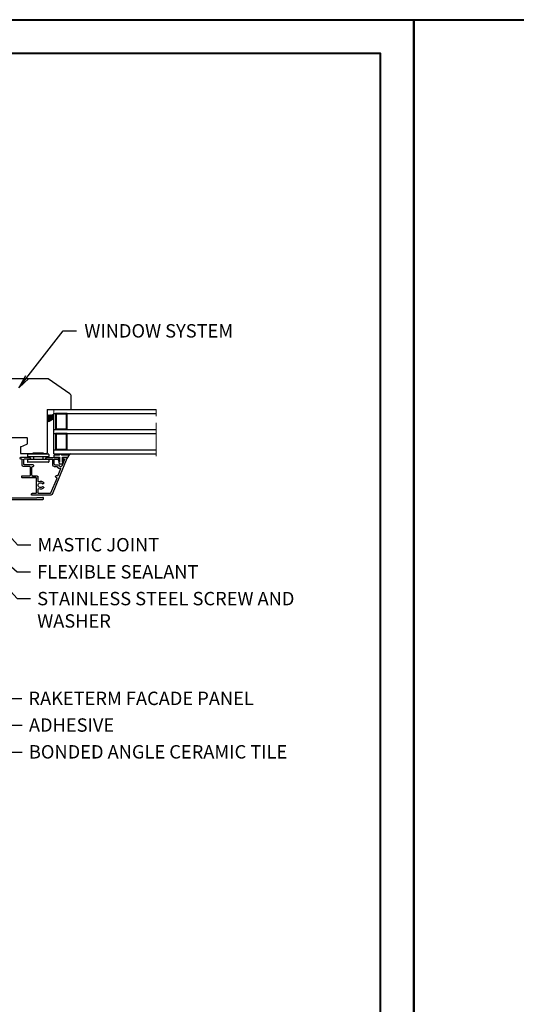
# Model space of a CAD drawing. Units: inches. Extents: x -2705 to 11040, y -11150 to -6707.
# Drawn here: x 9600 to 9971, y -10415 to -9680 of the extents above; entities that cross this region are included whole.
import ezdxf

# ---------------------------------------------------------------- set-up
doc = ezdxf.new("R2010")
doc.units = ezdxf.units.IN
doc.linetypes.add('CENTER', pattern=[2, 1.25, -0.25, 0.25, -0.25])
for name, color, linetype in [('A4IALUMIINI', 46, 'Continuous'), ('A4ILASI', 7, 'Continuous'), ('A4IPUITE', 46, 'Continuous'), ('A4ITIIVISTE', 6, 'Continuous')]:
    doc.layers.add(name, color=color, linetype=linetype)
for name, color, linetype, lineweight in [('DIM', 223, 'Continuous', 15), ('RAAM', 251, 'Continuous', 40), ('SILICON', 6, 'Continuous', 9), ('TELJED', 7, 'CENTER', 9)]:
    doc.layers.add(name, color=color, linetype=linetype, lineweight=lineweight)
doc.styles.add('1-  5 ARI 2mm', font='ARIAL.TTF', dxfattribs={"width": 0.8, "height": 10})
doc.dimstyles.new('DIM  5 ARI', dxfattribs={"dimscale": 5, "dimtxt": 2, "dimasz": 2, "dimexe": 1, "dimexo": 5, "dimgap": 1, "dimtad": 3, "dimdec": 0, "dimzin": 1, "dimdsep": 46, "dimtxsty": '1-  5 ARI 2mm', "dimblk1": 'OMATICK', "dimblk2": 'OMATICK', "dimsah": 1, "dimcen": -3, "dimdle": 1, "dimse1": 1, "dimse2": 1, "dimclrd": 256, "dimclre": 256, "dimclrt": 112, "dimadec": 0, "dimazin": 0, "dimtfac": 1.5, "dimtdec": 0, "dimtix": 1, "dimtmove": 1, "dimatfit": 3, "dimldrblk": 'OPEN', "dimfxl": 0, "dimtvp": 2.25, "dimtolj": 1, "dimtzin": 0, "dimarcsym": 0})

# ---------------------------------------------------------------- blocks, each defined once
blk = doc.blocks.new('_Open')
at = {"color": 0, "linetype": 'ByBlock', "lineweight": -2}
for p, q in [((-1, 0.167), (0, 0)), ((-1, -0.167), (0, 0)), ((0, 0), (-1, 0))]:
    blk.add_line(p, q, dxfattribs=at)
blk = doc.blocks.new('OMATICK')
for p, q in [((0, -0.75), (0, 0.75)), ((1, 0), (-1, 0)), ((0.5, 0.5), (-0.5, -0.5))]:
    blk.add_line(p, q)
blk = doc.blocks.new('AT-102')
at = {"layer": 'A4IALUMIINI'}
for p, q in [((-1.5, 0.9), (-1.5, -0.5)), ((8.4, 1.2), (-1.2, 1.2)), ((16.4, 0), (0, 0)), ((8.7, 0.9), (8.4, 1.2)), ((8.7, 0.9), (9, 1.2)), ((16.4, 1.2), (9, 1.2)), ((16.7, 0.9), (16.7, 0.3)), ((-16.3, -1.1), (-16.3, -79.51)), ((-1.8, -0.8), (-16, -0.8)), ((-15.1, -2.3), (-15.1, -74.71)), ((-0.6, -2), (-14.8, -2)), ((-0.3, -0.3), (-0.3, -1.7)), ((-16, -79.81), (-15.1, -79.81)), ((-15, -74.81), (-14.9, -74.81)), ((-14.8, -74.91), (-14.8, -79.51))]:
    blk.add_line(p, q, dxfattribs=at)
for centre, radius, start, end in [((-1.2, 0.9), 0.3, 90, 180), ((0, -0.3), 0.3, 90, 180), ((16.4, 0.9), 0.3, 0, 90), ((16.4, 0.3), 0.3, 270, 0), ((-16, -1.1), 0.3, 90, 180), ((-14.8, -2.3), 0.3, 90, 180), ((-1.8, -0.5), 0.3, 270, 0), ((-0.6, -1.7), 0.3, 270, 0), ((-16, -79.51), 0.3, 180, 270), ((-15, -74.71), 0.1, 180, 270), ((-15.1, -79.51), 0.3, 270, 360), ((-14.9, -74.91), 0.1, 360, 90)]:
    blk.add_arc(centre, radius, start, end, dxfattribs=at)
blk = doc.blocks.new('AT-101')
at = {"layer": 'A4IALUMIINI'}
for p, q in [((-0.69, 34.57), (-27.6, 23.42)), ((-8.63, 29.88), (-13.45, 27.88)), ((-7.93, 28.24), (-7.93, 29.41)), ((-6.73, 29.41), (-6.73, 30.32)), ((-1.62, 32.78), (-6.43, 30.79)), ((-1.2, 32.11), (-1.2, 32.5)), ((-0.7, 31.61), (-0.5, 31.61)), ((0, 32.11), (0, 34.11)), ((-28.21, 22.5), (-28.21, 8.5)), ((-15.65, 26.96), (-26.71, 22.39)), ((-14.26, 26.06), (-14.46, 26.06)), ((-13.76, 27.41), (-13.76, 26.56)), ((-7.43, 27.74), (-7.23, 27.74)), ((-6.73, 24.92), (-6.73, 27.24)), ((-5.73, 23.92), (-1.5, 23.92)), ((-5.53, 25.62), (-5.53, 27.94)), ((-5.03, 25.12), (-1.5, 25.12)), ((-1.2, 25.42), (-1.2, 28.11)), ((-1.2, 19.42), (-1.2, 23.62)), ((-0.7, 28.61), (-0.5, 28.61)), ((0, 19.42), (0, 28.11)), ((-27.01, 21.92), (-27.01, 13.51)), ((-21.81, 16.62), (-22.11, 17.14)), ((-19.73, 16.62), (-19.43, 17.14)), ((-0.7, 18.92), (-0.5, 18.92)), ((-27.71, 8), (-27.51, 8)), ((-27.01, 11.31), (-27.01, 8.5)), ((-26.51, 13.01), (-23.71, 13.01)), ((-26.51, 11.81), (-15.51, 11.82)), ((-17.83, 13.02), (-14.82, 13.02)), ((-15.01, 11.32), (-15.01, 7.5)), ((-15.01, 0.99), (-15.01, 11.32)), ((-13.81, 8.95), (-13.81, 12.02)), ((-13.31, 8.45), (-7.23, 8.45)), ((-6.73, 8.95), (-6.73, 9.33)), ((-6.23, 9.83), (-6.02, 9.83)), ((-5.52, 9.33), (-5.52, 2.83)), ((-14.11, 0.69), (-14.71, 0.69)), ((-13.81, 0.99), (-13.81, 6.75)), ((-13.31, 7.25), (-7.22, 7.25)), ((-6.72, 6.75), (-6.72, 2.13)), ((-5.72, 1.13), (-1.5, 1.13)), ((-5.02, 2.33), (-1.5, 2.33)), ((-1.2, 6.83), (-1.2, 2.63)), ((-1.2, 0.83), (-1.2, 0)), ((-0.7, 7.33), (-0.5, 7.33)), ((0, 6.83), (0, 0)), ((-0.9, -0.3), (-0.3, -0.3))]:
    blk.add_line(p, q, dxfattribs=at)
for centre, radius, start, end in [((-8.43, 29.41), 0.5, 0, 112.5), ((-6.23, 30.32), 0.5, 112.5, 180), ((-6.23, 29.41), 0.5, 180, 258.46304), ((-1.5, 32.5), 0.3, 0, 112.5), ((-0.7, 32.11), 0.5, 180, 270), ((-0.5, 34.11), 0.5, 0, 112.5), ((-0.5, 32.11), 0.5, 270, 0), ((-27.21, 22.5), 1, 112.5, 180), ((-26.51, 21.92), 0.5, 112.5, 180), ((-15.46, 26.5), 0.5, 3.22028, 112.5), ((-14.46, 26.56), 0.5, 183.22028, 270), ((-14.26, 26.56), 0.5, 270, 0), ((-13.26, 27.41), 0.5, 112.5, 180), ((-7.43, 28.24), 0.5, 180, 270), ((-7.23, 27.24), 0.5, 0, 90), ((-5.73, 24.92), 1, 180, 270), ((-6.53, 27.94), 1, 0, 78.46304), ((-5.03, 25.62), 0.5, 180, 270), ((-1.5, 25.42), 0.3, 270, 0), ((-1.5, 23.62), 0.3, 0, 90), ((-0.7, 28.11), 0.5, 90, 180), ((-0.5, 28.11), 0.5, 0, 90), ((-20.77, 14.82), 3, 126.37937, 207.04201), ((-20.77, 14.82), 1.8, 128.21321, 51.78679), ((-22.37, 16.99), 0.3, 30, 126.37937), ((-22.07, 16.47), 0.3, 308.21321, 30), ((-19.47, 16.47), 0.3, 150, 231.78679), ((-19.17, 16.99), 0.3, 53.62063, 150), ((-20.77, 14.82), 3, 332.97063, 53.62063), ((-0.7, 19.42), 0.5, 180, 270), ((-0.5, 19.42), 0.5, 270, 0), ((-27.71, 8.5), 0.5, 180, 270), ((-27.51, 8.5), 0.5, 270, 0), ((-26.51, 13.51), 0.5, 180, 270.0052), ((-26.51, 11.31), 0.5, 90.02651, 180), ((-23.71, 13.31), 0.3, 270.00632, 27.04201), ((-17.83, 13.32), 0.3, 152.97063, 270.00632), ((-15.51, 11.32), 0.5, 0, 90.02651), ((-14.81, 12.02), 1, 0, 90.05799), ((-13.31, 8.95), 0.5, 180, 270), ((-7.23, 8.95), 0.5, 270, 0), ((-6.23, 9.33), 0.5, 90, 180), ((-6.02, 9.33), 0.5, 0, 90), ((-14.71, 0.99), 0.3, 180, 270), ((-14.11, 0.99), 0.3, 270, 0), ((-13.31, 6.75), 0.5, 90, 180), ((-7.22, 6.75), 0.5, 0, 90), ((-5.72, 2.13), 1, 180, 270), ((-5.02, 2.83), 0.5, 180, 270), ((-1.5, 2.63), 0.3, 270, 0), ((-1.5, 0.83), 0.3, 0, 90), ((-0.7, 6.83), 0.5, 90, 180), ((-0.9, 0), 0.3, 180, 270), ((-0.5, 6.83), 0.5, 0, 90), ((-0.3, 0), 0.3, 270, 0)]:
    blk.add_arc(centre, radius, start, end, dxfattribs=at)
blk = doc.blocks.new('*X93')
at = {"color": 0}
for p, q in [((484.9, 1463.35), (485.14, 1463.35)), ((485.14, 1463.35), (485.3, 1463.63)), ((485.28, 1463.11), (485.14, 1463.35)), ((485.3, 1463.63), (485.15, 1463.88)), ((485.3, 1464.18), (485.62, 1464.18)), ((485.3, 1463.63), (485.62, 1463.63)), ((485.57, 1464.73), (485.62, 1464.73)), ((485.62, 1464.73), (485.78, 1465)), ((485.77, 1464.45), (485.62, 1464.73)), ((485.62, 1464.18), (485.78, 1464.45)), ((485.77, 1463.9), (485.62, 1464.18)), ((485.62, 1463.63), (485.78, 1463.9)), ((485.77, 1463.35), (485.62, 1463.63)), ((485.64, 1463.11), (485.78, 1463.35)), ((485.77, 1465), (485.73, 1465.07)), ((485.78, 1465), (486.09, 1465)), ((485.78, 1464.45), (486.09, 1464.45)), ((485.78, 1463.9), (486.09, 1463.9)), ((485.78, 1463.35), (486.09, 1463.35)), ((485.97, 1465.55), (486.09, 1465.55)), ((486.09, 1465.55), (486.25, 1465.83)), ((486.25, 1465.28), (486.09, 1465.55)), ((486.09, 1465), (486.25, 1465.28)), ((486.25, 1464.73), (486.09, 1465)), ((486.09, 1464.45), (486.25, 1464.73)), ((486.25, 1464.18), (486.09, 1464.45)), ((486.09, 1463.9), (486.25, 1464.18)), ((486.25, 1463.63), (486.09, 1463.9)), ((486.09, 1463.35), (486.25, 1463.63)), ((486.23, 1463.11), (486.09, 1463.35)), ((486.25, 1465.83), (486.17, 1465.97)), ((486.25, 1465.83), (486.57, 1465.83)), ((486.25, 1465.28), (486.57, 1465.28)), ((486.25, 1464.73), (486.57, 1464.73)), ((486.25, 1464.18), (486.57, 1464.18)), ((486.25, 1463.63), (486.57, 1463.63)), ((486.37, 1466.38), (486.57, 1466.38)), ((486.57, 1466.38), (486.73, 1466.65)), ((486.73, 1466.1), (486.57, 1466.38)), ((486.57, 1465.83), (486.73, 1466.1)), ((486.73, 1465.55), (486.57, 1465.83)), ((486.57, 1465.28), (486.73, 1465.55)), ((486.73, 1465), (486.57, 1465.28)), ((486.57, 1464.73), (486.73, 1465)), ((486.73, 1464.45), (486.57, 1464.73)), ((486.57, 1464.18), (486.73, 1464.45)), ((486.73, 1463.9), (486.57, 1464.18)), ((486.57, 1463.63), (486.73, 1463.9)), ((486.73, 1463.35), (486.57, 1463.63)), ((486.59, 1463.11), (486.73, 1463.35)), ((486.73, 1466.65), (486.61, 1466.86)), ((486.73, 1466.65), (487.04, 1466.65)), ((486.73, 1466.1), (487.04, 1466.1)), ((486.73, 1465.55), (487.04, 1465.55)), ((486.73, 1465), (487.04, 1465)), ((486.73, 1464.45), (487.04, 1464.45)), ((486.73, 1463.9), (487.04, 1463.9)), ((486.73, 1463.35), (487.04, 1463.35)), ((486.77, 1467.2), (487.04, 1467.2)), ((487.04, 1467.75), (487.04, 1467.75)), ((487.2, 1467.48), (487.04, 1467.75)), ((487.2, 1466.93), (487.04, 1467.2)), ((487.2, 1466.38), (487.04, 1466.65)), ((487.2, 1465.83), (487.04, 1466.1)), ((487.2, 1465.28), (487.04, 1465.55)), ((487.2, 1464.73), (487.04, 1465)), ((487.2, 1464.18), (487.04, 1464.45)), ((487.2, 1463.63), (487.04, 1463.9)), ((487.18, 1463.11), (487.04, 1463.35)), ((487.04, 1467.75), (487.2, 1468.03)), ((487.04, 1467.2), (487.2, 1467.48)), ((487.04, 1466.65), (487.2, 1466.93)), ((487.04, 1466.1), (487.2, 1466.38)), ((487.04, 1465.55), (487.2, 1465.83)), ((487.04, 1465), (487.2, 1465.28)), ((487.04, 1464.45), (487.2, 1464.73)), ((487.04, 1463.9), (487.2, 1464.18)), ((487.04, 1463.35), (487.2, 1463.63)), ((487.2, 1468.03), (487.19, 1468.06)), ((487.2, 1468.03), (487.52, 1468.03)), ((487.2, 1467.48), (487.52, 1467.48)), ((487.2, 1466.93), (487.52, 1466.93)), ((487.2, 1466.38), (487.52, 1466.38)), ((487.2, 1465.83), (487.52, 1465.83)), ((487.2, 1465.28), (487.52, 1465.28)), ((487.2, 1464.73), (487.52, 1464.73)), ((487.2, 1464.18), (487.52, 1464.18)), ((487.2, 1463.63), (487.52, 1463.63)), ((487.52, 1468.03), (487.55, 1468.08)), ((487.68, 1467.75), (487.52, 1468.03)), ((487.52, 1467.48), (487.68, 1467.75)), ((487.68, 1467.2), (487.52, 1467.48)), ((487.52, 1466.93), (487.68, 1467.2)), ((487.68, 1466.65), (487.52, 1466.93)), ((487.52, 1466.38), (487.68, 1466.65)), ((487.68, 1466.1), (487.52, 1466.38)), ((487.52, 1465.83), (487.68, 1466.1)), ((487.68, 1465.55), (487.52, 1465.83)), ((487.52, 1465.28), (487.68, 1465.55)), ((487.68, 1465), (487.52, 1465.28)), ((487.52, 1464.73), (487.68, 1465)), ((487.68, 1464.45), (487.52, 1464.73)), ((487.52, 1464.18), (487.68, 1464.45)), ((487.68, 1463.9), (487.52, 1464.18)), ((487.52, 1463.63), (487.68, 1463.9)), ((487.68, 1463.35), (487.52, 1463.63)), ((487.54, 1463.11), (487.68, 1463.35)), ((487.68, 1467.75), (488, 1467.75)), ((487.68, 1467.2), (488, 1467.2)), ((487.68, 1466.65), (488, 1466.65)), ((487.68, 1466.1), (488, 1466.1)), ((487.68, 1465.55), (488, 1465.55)), ((487.68, 1465), (488, 1465)), ((487.68, 1464.45), (488, 1464.45)), ((487.68, 1463.9), (488, 1463.9)), ((487.68, 1463.35), (488, 1463.35)), ((488, 1467.75), (488.16, 1468.03)), ((488.16, 1467.48), (488, 1467.75)), ((488, 1467.2), (488.16, 1467.48)), ((488.16, 1466.93), (488, 1467.2)), ((488, 1466.65), (488.16, 1466.93)), ((488.16, 1466.38), (488, 1466.65)), ((488, 1466.1), (488.16, 1466.38)), ((488.16, 1465.83), (488, 1466.1)), ((488, 1465.55), (488.16, 1465.83)), ((488.16, 1465.28), (488, 1465.55)), ((488, 1465), (488.16, 1465.28)), ((488.16, 1464.73), (488, 1465)), ((488, 1464.45), (488.16, 1464.73)), ((488.16, 1464.18), (488, 1464.45)), ((488, 1463.9), (488.16, 1464.18)), ((488.16, 1463.63), (488, 1463.9)), ((488, 1463.35), (488.16, 1463.63)), ((488.14, 1463.11), (488, 1463.35)), ((488.16, 1468.03), (488.13, 1468.08)), ((488.16, 1468.03), (488.47, 1468.03)), ((488.16, 1467.48), (488.47, 1467.48)), ((488.16, 1466.93), (488.47, 1466.93)), ((488.16, 1466.38), (488.47, 1466.38)), ((488.16, 1465.83), (488.47, 1465.83)), ((488.16, 1465.28), (488.47, 1465.28)), ((488.16, 1464.73), (488.47, 1464.73)), ((488.16, 1464.18), (488.47, 1464.18)), ((488.16, 1463.63), (488.47, 1463.63)), ((488.47, 1468.03), (488.5, 1468.08)), ((488.63, 1467.75), (488.47, 1468.03)), ((488.47, 1467.48), (488.63, 1467.75)), ((488.63, 1467.2), (488.47, 1467.48)), ((488.47, 1466.93), (488.63, 1467.2)), ((488.63, 1466.65), (488.47, 1466.93)), ((488.47, 1466.38), (488.63, 1466.65)), ((488.63, 1466.1), (488.47, 1466.38)), ((488.47, 1465.83), (488.63, 1466.1)), ((488.63, 1465.55), (488.47, 1465.83)), ((488.47, 1465.28), (488.63, 1465.55)), ((488.63, 1465), (488.47, 1465.28)), ((488.47, 1464.73), (488.63, 1465)), ((488.63, 1464.45), (488.47, 1464.73)), ((488.47, 1464.18), (488.63, 1464.45)), ((488.63, 1463.9), (488.47, 1464.18)), ((488.47, 1463.63), (488.63, 1463.9)), ((488.63, 1463.35), (488.47, 1463.63)), ((488.49, 1463.11), (488.63, 1463.35)), ((488.63, 1467.75), (488.95, 1467.75)), ((488.63, 1467.2), (488.95, 1467.2)), ((488.63, 1466.65), (488.95, 1466.65)), ((488.63, 1466.1), (488.95, 1466.1)), ((488.63, 1465.55), (488.95, 1465.55)), ((488.63, 1465), (488.95, 1465)), ((488.63, 1464.45), (488.95, 1464.45)), ((488.63, 1463.9), (488.95, 1463.9)), ((488.63, 1463.35), (488.95, 1463.35)), ((488.95, 1467.75), (489.11, 1468.03)), ((489.11, 1467.48), (488.95, 1467.75)), ((488.95, 1467.2), (489.11, 1467.48)), ((489.11, 1466.93), (488.95, 1467.2)), ((488.95, 1466.65), (489.11, 1466.93)), ((489.11, 1466.38), (488.95, 1466.65)), ((488.95, 1466.1), (489.11, 1466.38)), ((489.11, 1465.83), (488.95, 1466.1)), ((488.95, 1465.55), (489.11, 1465.83)), ((489.11, 1465.28), (488.95, 1465.55)), ((488.95, 1465), (489.11, 1465.28)), ((489.11, 1464.73), (488.95, 1465)), ((488.95, 1464.45), (489.11, 1464.73)), ((489.11, 1464.18), (488.95, 1464.45)), ((488.95, 1463.9), (489.11, 1464.18)), ((489.11, 1463.63), (488.95, 1463.9)), ((488.95, 1463.35), (489.11, 1463.63)), ((489.09, 1463.11), (488.95, 1463.35)), ((489.11, 1468.03), (489.08, 1468.08)), ((489.11, 1468.03), (489.43, 1468.03)), ((489.11, 1467.48), (489.43, 1467.48)), ((489.11, 1466.93), (489.43, 1466.93)), ((489.11, 1466.38), (489.43, 1466.38)), ((489.11, 1465.83), (489.43, 1465.83)), ((489.11, 1465.28), (489.43, 1465.28)), ((489.11, 1464.73), (489.43, 1464.73)), ((489.11, 1464.18), (489.43, 1464.18)), ((489.11, 1463.63), (489.43, 1463.63)), ((489.43, 1468.03), (489.45, 1468.08)), ((489.58, 1467.75), (489.43, 1468.03)), ((489.43, 1467.48), (489.58, 1467.75)), ((489.58, 1467.2), (489.43, 1467.48)), ((489.43, 1466.93), (489.58, 1467.2)), ((489.58, 1466.65), (489.43, 1466.93)), ((489.43, 1466.38), (489.58, 1466.65)), ((489.58, 1466.1), (489.43, 1466.38)), ((489.43, 1465.83), (489.58, 1466.1)), ((489.58, 1465.55), (489.43, 1465.83)), ((489.43, 1465.28), (489.58, 1465.55)), ((489.58, 1465), (489.43, 1465.28)), ((489.43, 1464.73), (489.58, 1465)), ((489.58, 1464.45), (489.43, 1464.73)), ((489.43, 1464.18), (489.58, 1464.45)), ((489.58, 1463.9), (489.43, 1464.18)), ((489.43, 1463.63), (489.58, 1463.9)), ((489.58, 1463.35), (489.43, 1463.63)), ((489.45, 1463.11), (489.58, 1463.35)), ((489.58, 1466.65), (489.9, 1466.65)), ((489.58, 1467.75), (489.9, 1467.75)), ((489.58, 1467.2), (489.9, 1467.2)), ((489.58, 1466.1), (489.9, 1466.1)), ((489.58, 1465.55), (489.9, 1465.55)), ((489.58, 1465), (489.9, 1465)), ((489.58, 1464.45), (489.9, 1464.45)), ((489.58, 1463.9), (489.9, 1463.9)), ((489.58, 1463.35), (489.9, 1463.35)), ((489.9, 1467.75), (490.06, 1468.03)), ((490.06, 1467.48), (489.9, 1467.75)), ((489.9, 1467.2), (490.06, 1467.48)), ((490.06, 1466.93), (489.9, 1467.2)), ((489.9, 1466.65), (490.06, 1466.93)), ((490.06, 1466.38), (489.9, 1466.65)), ((489.9, 1466.1), (490.06, 1466.38)), ((490.06, 1465.83), (489.9, 1466.1)), ((489.9, 1465.55), (490.06, 1465.83)), ((490.06, 1465.28), (489.9, 1465.55)), ((489.9, 1465), (490.06, 1465.28)), ((490.06, 1464.73), (489.9, 1465)), ((489.9, 1464.45), (490.06, 1464.73)), ((490.06, 1464.18), (489.9, 1464.45)), ((489.9, 1463.9), (490.06, 1464.18)), ((490.06, 1463.63), (489.9, 1463.9)), ((489.9, 1463.35), (490.06, 1463.63)), ((490.04, 1463.11), (489.9, 1463.35)), ((490.06, 1468.03), (490.03, 1468.08)), ((490.06, 1468.03), (490.38, 1468.03)), ((490.06, 1467.48), (490.38, 1467.48)), ((490.06, 1466.93), (490.38, 1466.93)), ((490.06, 1466.38), (490.38, 1466.38)), ((490.06, 1465.83), (490.38, 1465.83)), ((490.06, 1465.28), (490.38, 1465.28)), ((490.06, 1464.73), (490.38, 1464.73)), ((490.06, 1464.18), (490.38, 1464.18)), ((490.06, 1463.63), (490.38, 1463.63)), ((490.38, 1468.03), (490.41, 1468.08)), ((490.49, 1467.83), (490.38, 1468.03)), ((490.38, 1467.48), (490.49, 1467.68)), ((490.49, 1467.28), (490.38, 1467.48)), ((490.38, 1466.93), (490.49, 1467.13)), ((490.49, 1466.73), (490.38, 1466.93)), ((490.38, 1466.38), (490.49, 1466.58)), ((490.49, 1466.18), (490.38, 1466.38)), ((490.38, 1465.83), (490.49, 1466.03)), ((490.49, 1465.63), (490.38, 1465.83)), ((490.38, 1465.28), (490.49, 1465.48)), ((490.49, 1465.08), (490.38, 1465.28)), ((490.38, 1464.73), (490.49, 1464.93)), ((490.49, 1464.53), (490.38, 1464.73)), ((490.38, 1464.18), (490.49, 1464.38)), ((490.49, 1463.98), (490.38, 1464.18)), ((490.38, 1463.63), (490.49, 1463.83)), ((490.49, 1463.43), (490.38, 1463.63)), ((490.4, 1463.11), (490.49, 1463.28))]:
    blk.add_line(p, q, dxfattribs=at)

msp = doc.modelspace()

# ---------------------------------------------------------------- linework, layer by layer
at = {"layer": 'A4IALUMIINI'}
for p, q in [((9606.24, -10004.49), (9606.24, -10005.89)), ((9606.24, -10008.49), (9606.24, -10009.89)), ((9621.94, -10004.19), (9606.54, -10004.19)), ((9621.94, -10006.19), (9606.54, -10006.19)), ((9621.94, -10008.19), (9606.54, -10008.19)), ((9621.94, -10010.19), (9606.54, -10010.19)), ((9610.74, -10006.19), (9610.74, -10008.19)), ((9617.74, -10006.19), (9617.74, -10008.19)), ((9622.24, -10004.49), (9622.24, -10005.89)), ((9622.24, -10008.49), (9622.24, -10009.89))]:
    msp.add_line(p, q, dxfattribs=at)
for centre, start, end in [((9606.54, -10004.49), 90, 180), ((9606.54, -10005.89), 180, 270), ((9606.54, -10008.49), 90, 180), ((9606.54, -10009.89), 180, 270), ((9621.94, -10004.49), 0, 90), ((9621.94, -10005.89), 270, 0), ((9621.94, -10008.49), 0, 90), ((9621.94, -10009.89), 270, 0)]:
    msp.add_arc(centre, 0.3, start, end, dxfattribs=at)
at = {"layer": 'A4ILASI'}
for p, q in [((9625.96, -9970.84), (9702.35, -9970.84)), ((9625.96, -10003.84), (9625.96, -9973.84)), ((9625.96, -9973.84), (9702.35, -9973.84)), ((9625.96, -9985.84), (9702.35, -9985.84)), ((9625.96, -9988.84), (9702.35, -9988.84)), ((9625.96, -10000.84), (9702.35, -10000.84)), ((9625.96, -10003.84), (9702.35, -10003.84))]:
    msp.add_line(p, q, dxfattribs=at)
for points in [[(9627.12, -9985.84), (9636, -9985.84), (9636, -9973.84), (9627.12, -9973.84)], [(9627.62, -9985.34), (9635.5, -9985.34), (9635.5, -9974.34), (9627.62, -9974.34)], [(9627.12, -10000.84), (9636, -10000.84), (9636, -9988.84), (9627.12, -9988.84)], [(9627.62, -10000.34), (9635.5, -10000.34), (9635.5, -9989.34), (9627.62, -9989.34)]]:
    msp.add_lwpolyline(points, close=True, dxfattribs=at)
at = {"layer": 'A4IPUITE'}
for p, q in [((9571.99, -9947.82), (9621.19, -9947.82)), ((9637.85, -9959.27), (9621.76, -9948)), ((9638.99, -9970.52), (9638.99, -9961.08)), ((9620.96, -9970.82), (9620.96, -10003.32)), ((9620.96, -9970.82), (9638.69, -9970.82)), ((9589.49, -9991.82), (9605.69, -9991.82)), ((9605.99, -9992.12), (9605.99, -9996.52)), ((9600.99, -9998.98), (9600.99, -10003.32)), ((9601.17, -9998.7), (9605.69, -9996.82)), ((9610.57, -10003.82), (9610.57, -10003.14)), ((9610.57, -10003.14), (9617.86, -10003.14)), ((9617.86, -10003.14), (9617.86, -10003.82)), ((9601.49, -10003.82), (9610.57, -10003.82)), ((9617.86, -10003.82), (9620.46, -10003.82))]:
    msp.add_line(p, q, dxfattribs=at)
for centre, radius, start, end in [((9621.19, -9948.82), 1, 54.97865, 90), ((9636.99, -9961.08), 2, 0, 64.35899), ((9638.69, -9970.52), 0.3, 270, 0), ((9605.69, -9992.12), 0.3, 0, 90), ((9601.29, -9998.98), 0.3, 112.64887, 180), ((9601.49, -10003.32), 0.5, 180, 270), ((9605.69, -9996.52), 0.3, 270, 0), ((9620.46, -10003.32), 0.5, 270, 0)]:
    msp.add_arc(centre, radius, start, end, dxfattribs=at)
at = {"layer": 'A4ITIIVISTE'}
for p, q in [((9625.87, -10004.85), (9625.87, -10006.51)), ((9629.81, -10004.85), (9625.87, -10004.85)), ((9625.87, -10006.51), (9630.22, -10006.51)), ((9629.27, -10007.9), (9630.04, -10011.44)), ((9630.22, -10010.28), (9629.27, -10007.9)), ((9630.8, -10003.84), (9629.81, -10004.85)), ((9630.22, -10006.51), (9630.22, -10010.28)), ((9631.96, -10004.85), (9630.8, -10003.84)), ((9636.05, -10004.85), (9631.96, -10004.85)), ((9632.37, -10006.51), (9635.69, -10006.51)), ((9632.37, -10010.14), (9632.37, -10006.51)), ((9633.67, -10007.94), (9632.37, -10010.14)), ((9632.5, -10011.44), (9633.67, -10007.94)), ((9635.69, -10006.51), (9635.82, -10007.54)), ((9635.82, -10007.54), (9638.07, -10003.84)), ((9638.07, -10003.84), (9636.05, -10004.85)), ((9630.04, -10011.44), (9632.5, -10011.44))]:
    msp.add_line(p, q, dxfattribs=at)
at = {"layer": 'RAAM'}
for points in [[(9894.79, -11149.87), (8844.79, -11149.87), (8844.79, -9679.87), (9894.79, -9679.87)], [(10944.79, -11149.87), (9894.79, -11149.87), (9894.79, -9679.87), (10944.79, -9679.87)], [(9869.79, -11124.87), (8944.79, -11124.87), (8944.79, -9704.87), (9869.79, -9704.87)]]:
    msp.add_lwpolyline(points, close=True, dxfattribs=at)
at = {"layer": 'SILICON'}
msp.add_lwpolyline([(9625.95, -9970.88), (9620.98, -9970.88), (9620.98, -9976.59), (9625.95, -9974.18)], close=True, dxfattribs=at)
at = {"layer": 'TELJED', "ltscale": 20}
msp.add_line((9702.35, -10005.76), (9702.35, -9968.56), dxfattribs=at)

# ---------------------------------------------------------------- block references
at = {"layer": 'SILICON', "xscale": -1, "rotation": 270}
for name, p in [('*X93', (8157.87, -10465.38)), ('AT-101', (9601.16, -10006.62))]:
    msp.add_blockref(name, p, dxfattribs=at)
at = {"layer": 'SILICON', "rotation": 90}
msp.add_blockref('AT-102', (9538.32, -10021.69), dxfattribs=at)

# ---------------------------------------------------------------- texts
at = {"layer": 'DIM', "color": 112, "char_height": 10, "attachment_point": 1, "style": '1-  5 ARI 2mm'}
for s, insert, width in [('{\\fArial|b0|i0|c186|p34;WINDOW SYSTEM}', (9648.75, -9907.14), 272.9408), ('{\\fArial|b0|i0|c186|p34;MASTIC JOINT}', (9613.74, -10066.79), 214.1858), ('{\\fArial|b0|i0|c186|p34;FLEXIBLE SEALANT}', (9613.53, -10087.01), 214.1858), ('{\\fArial|b0|i0|c186|p34;STAINLESS STEEL SCREW AND WASHER}', (9613.53, -10107.01), 245.6075), ('{\\fArial|b0|i0|c186|p34;RAKETERM FACADE PANEL}', (9606.98, -10181.49), 214.1858), ('{\\fArial|b0|i0|c186|p34;ADHESIVE}', (9607.32, -10201.4), 214.1858), ('{\\fArial|b0|i0|c186|p34;BONDED ANGLE CERAMIC TILE}', (9607.32, -10221.4), 214.1858)]:
    msp.add_mtext(s, dxfattribs=dict(at, insert=insert, width=width))

# ---------------------------------------------------------------- leaders
at = {"layer": 'DIM', "annotation_type": 0, "has_hookline": 1, "hookline_direction": 0}
for points, text_width in [([(9599.84, -9954.68), (9632.85, -9912.14), (9642.85, -9912.14)], 97.11), ([(9534.31, -10035.55), (9598.53, -10092.01), (9608.53, -10092.01)], 105.08), ([(9572.73, -10043.18), (9598.74, -10071.79), (9608.74, -10071.79)], 76.56), ([(9559.95, -10069.7), (9598.53, -10112.01), (9608.53, -10112.01)], 222.92), ([(9542.43, -10127.37), (9591.98, -10186.49), (9601.98, -10186.49)], 149.01), ([(9562.99, -10177.06), (9592.32, -10206.59), (9602.32, -10206.59)], 191.8), ([(9572.76, -10201.94), (9592.32, -10226.59), (9602.32, -10226.59)], 191.8)]:
    msp.add_leader(points, dimstyle='DIM  5 ARI', override={"dimgap": 1, "dimtad": 0}, dxfattribs=dict(at, text_width=text_width))

doc.saveas('drawing.dxf')
